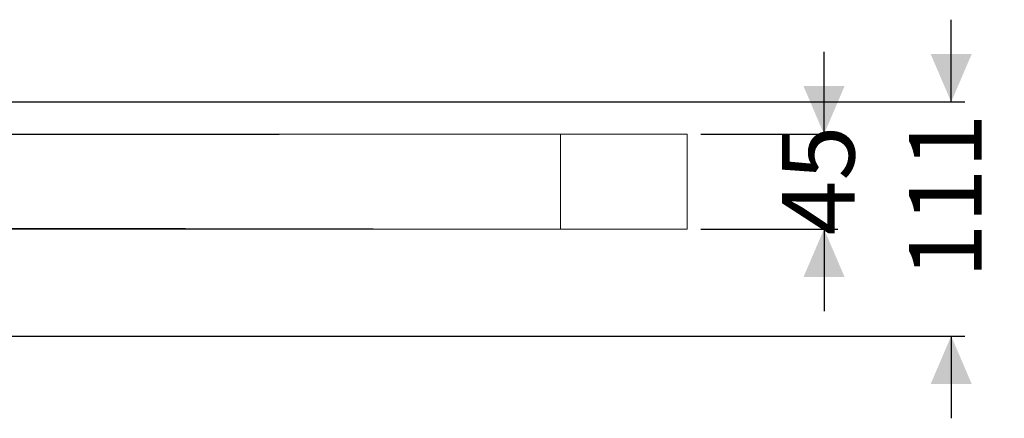
# Model space of a CAD drawing. Units: millimetres. Extents: x 21 to 1901, y 223 to 1191.
# Drawn here: x 1434 to 1901, y 340 to 529 of the extents above; entities that cross this region are included whole.
import ezdxf

# ---------------------------------------------------------------- set-up
doc = ezdxf.new("R2010")
doc.units = ezdxf.units.MM
doc.header["$LTSCALE"] = 6.5
doc.linetypes.add('SLD-Durchgehend', pattern=[0])
doc.layers.add('MAßLINIE_MAßZEICHNUNGEN', color=7, linetype='SLD-Durchgehend')
doc.styles.add('SLDTEXTSTYLE0', font='Opinion Pro')
doc.dimstyles.new('SLDDIMSTYLE1', dxfattribs={"dimtxt": 34.395833, "dimasz": 22.75, "dimexe": 0, "dimexo": 0.0625, "dimgap": 8.598958, "dimtad": 0, "dimdec": 0, "dimrnd": 1e-09, "dimzin": 12, "dimdsep": 46, "dimtxsty": 'SLDTEXTSTYLE0', "dimsah": 1, "dimcen": 0.09, "dimadec": 0, "dimazin": 3, "dimtfac": 1, "dimtdec": 0, "dimtmove": 0, "dimatfit": 0, "dimfxl": 0, "dimfrac": 2, "dimtolj": 1, "dimtzin": 12, "dimarcsym": 0})

# ---------------------------------------------------------------- blocks, each defined once
blk = doc.blocks.new('_D_5')
at = {"layer": 'MAßLINIE_MAßZEICHNUNGEN', "color": 7}
for p, q in [((1815.26, 474.5), (1815.26, 513.5)), ((1756.76, 474.5), (1821.76, 474.5)), ((1756.76, 429.5), (1821.76, 429.5)), ((1815.26, 429.5), (1815.26, 390.5))]:
    blk.add_line(p, q, dxfattribs=at)
for points in [[(1815.26, 474.5), (1825.01, 497.25), (1805.51, 497.25)], [(1815.26, 429.5), (1805.51, 406.75), (1825.01, 406.75)]]:
    blk.add_solid(points, dxfattribs=at)
at = {"layer": 'MAßLINIE_MAßZEICHNUNGEN', "color": 7, "insert": (1795.32, 426.46), "char_height": 34.396, "attachment_point": 1, "rotation": 90, "style": 'SLDTEXTSTYLE0'}
blk.add_mtext('45', dxfattribs=at)
blk = doc.blocks.new('_D_6')
at = {"layer": 'MAßLINIE_MAßZEICHNUNGEN', "color": 7}
for p, q in [((1875.58, 489.75), (1875.58, 528.75)), ((1065.09, 489.75), (1882.08, 489.75)), ((994.28, 378.75), (1882.08, 378.75)), ((1875.58, 378.75), (1875.58, 339.75))]:
    blk.add_line(p, q, dxfattribs=at)
for points in [[(1875.58, 489.75), (1885.33, 512.5), (1865.83, 512.5)], [(1875.58, 378.75), (1865.83, 356), (1885.33, 356)]]:
    blk.add_solid(points, dxfattribs=at)
at = {"layer": 'MAßLINIE_MAßZEICHNUNGEN', "color": 7, "insert": (1855.64, 406.09), "char_height": 34.396, "attachment_point": 1, "rotation": 90, "style": 'SLDTEXTSTYLE0'}
blk.add_mtext('111', dxfattribs=at)

msp = doc.modelspace()

# ---------------------------------------------------------------- linework, layer by layer
at = {"color": 7, "linetype": 'SLD-Durchgehend', "lineweight": 18}
for p, q in [((1075.26, 474.5), (1690.26, 474.5)), ((1076.6, 473.6), (1690.26, 474.5)), ((1690.26, 474.5), (1690.26, 429.5)), ((1690.26, 474.5), (1750.26, 474.5)), ((1750.26, 474.5), (1750.26, 429.5)), ((1690.26, 429.5), (1076.6, 430.39)), ((1075.26, 429.5), (1690.26, 429.5)), ((1690.26, 429.5), (1750.26, 429.5))]:
    msp.add_line(p, q, dxfattribs=at)

# ---------------------------------------------------------------- dimensions: what is measured, and where the dimension line sits
at = {"layer": 'MAßLINIE_MAßZEICHNUNGEN', "color": 7}
for base, p1, p2, picture, middle in [((1875.58, 378.75), (1058.59, 489.75), (987.78, 378.75), '_D_6', (1875.58, 433.51)), ((1815.26, 429.5), (1750.26, 474.5), (1750.26, 429.5), '_D_5', (1815.26, 452.45))]:
    dim = msp.add_linear_dim(base=base, p1=p1, p2=p2, angle=90, dimstyle='SLDDIMSTYLE1', dxfattribs=at)
    dim.commit()
    dim.dimension.update_dxf_attribs({"geometry": picture, "text_midpoint": middle, "dimtype": 160})

doc.saveas('drawing.dxf')
